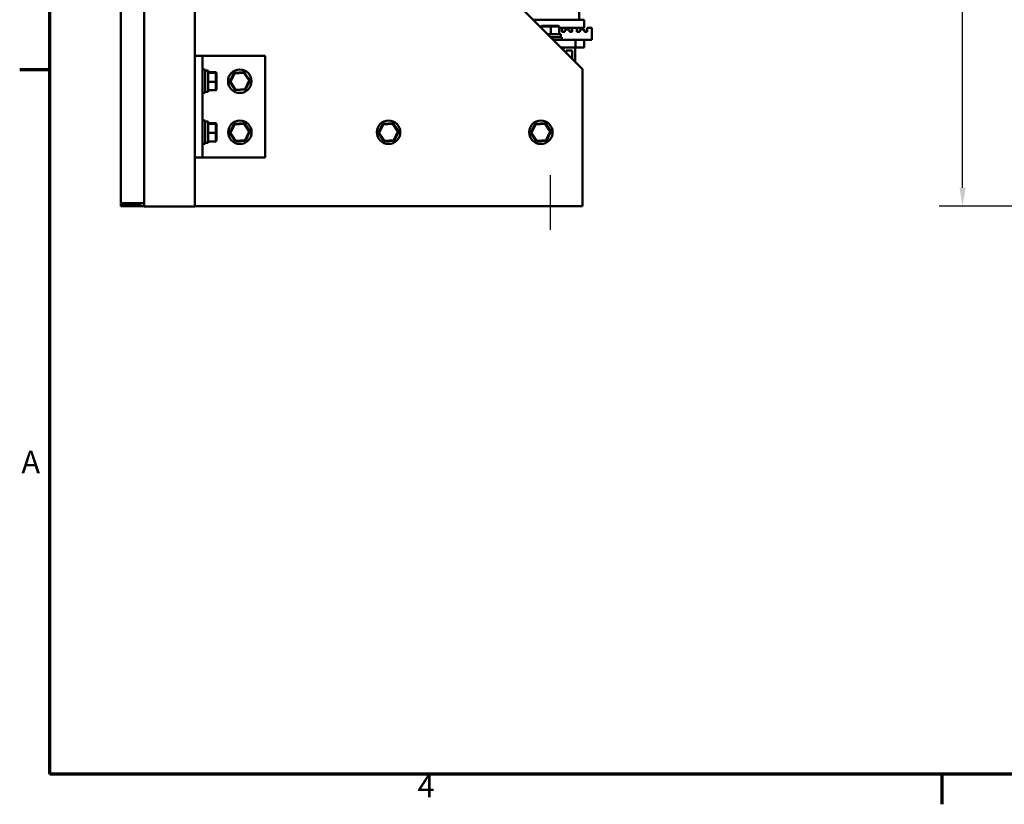
# Model space of a CAD drawing. Units: inches. Extents: x 0.5 to 21.5, y 0.2 to 16.7.
# Drawn here: x 0.6 to 5.8, y 0.3 to 4.5 of the extents above; entities that cross this region are included whole.
import ezdxf

# ---------------------------------------------------------------- set-up
doc = ezdxf.new("R2010")
doc.units = ezdxf.units.IN
doc.header["$MEASUREMENT"] = 0
doc.layers.get('0').update_dxf_attribs({"lineweight": 25})
for name, color, linetype, lineweight in [('Border (ANSI)', 7, 'Continuous', 70), ('Centerline (ANSI)', 7, 'Continuous', 25), ('Dimension (ANSI)', 7, 'Continuous', 25), ('Visible (ANSI)', 7, 'Continuous', 50)]:
    doc.layers.add(name, color=color, linetype=linetype, lineweight=lineweight)
doc.styles.add('Note Text (ANSI)', font='tahoma.ttf')
doc.dimstyles.new('Default (ANSI)', dxfattribs={"dimtxt": 0.12, "dimasz": 0.098425, "dimexe": 0.125, "dimexo": 0.0625, "dimgap": 0.031496, "dimtad": 0, "dimtih": 1, "dimtoh": 1, "dimrnd": 1e-08, "dimzin": 0, "dimdsep": 46, "dimtxsty": 'Note Text (ANSI)', "dimcen": 0.09, "dimdle": 0.393701, "dimclrd": 256, "dimclre": 256, "dimclrt": 256, "dimadec": 0, "dimazin": 1, "dimtfac": 1, "dimtofl": 0, "dimtmove": 0, "dimatfit": 3, "dimfxl": 1, "dimtolj": 1, "dimtzin": 4, "dimlwd": -1, "dimlwe": -1, "dimarcsym": 0})

# ---------------------------------------------------------------- blocks, each defined once
blk = doc.blocks.new('Borders Default Border')
at = {"layer": 'Border (ANSI)'}
for p, q in [((0.75, 4.25), (0.59, 4.25)), ((5.5, 0.5), (5.5, 0.34))]:
    blk.add_line(p, q, dxfattribs=at)
at = {"layer": 'Border (ANSI)', "flags": 128}
blk.add_lwpolyline([(0.75, 0.5), (0.75, 16.5), (21.25, 16.5), (21.25, 0.5), (0.75, 0.5)], dxfattribs=at)
at = {"layer": 'Border (ANSI)', "char_height": 0.12, "attachment_point": 7, "style": 'Note Text (ANSI)'}
for s, insert in [('A', (0.599, 2.065)), ('4', (2.7081, 0.34))]:
    blk.add_mtext(s, dxfattribs=dict(at, insert=insert))
blk = doc.blocks.new('*D33')
at = {"layer": 'Defpoints', "color": 0, "transparency": 16777216}
for p in [(5.6098, 13.5233), (6.4759, 13.5233), (6.7409, 3.5233)]:
    blk.add_point(p, dxfattribs=at)
at = {"layer": 'Dimension (ANSI)', "transparency": 16777216}
for p, q in [((6.4134, 13.5233), (5.4848, 13.5233)), ((5.6098, 13.4248), (5.6098, 9.2534)), ((5.6098, 3.6217), (5.6098, 9.0655)), ((6.6784, 3.5233), (5.4848, 3.5233))]:
    blk.add_line(p, q, dxfattribs=at)
for points in [[(5.5934, 13.4248), (5.6262, 13.4248), (5.6098, 13.5233)], [(5.5934, 3.6217), (5.6262, 3.6217), (5.6098, 3.5233)]]:
    blk.add_solid(points, dxfattribs=at)
at = {"layer": 'Dimension (ANSI)', "transparency": 16777216, "insert": (5.4113, 9.2219), "char_height": 0.12, "attachment_point": 1, "style": 'Note Text (ANSI)'}
blk.add_mtext('\\A1;60.00', dxfattribs=at)

msp = doc.modelspace()

# ---------------------------------------------------------------- linework, layer by layer
at = {"layer": 'Centerline (ANSI)', "linetype": 'Continuous'}
msp.add_line((3.4137, 3.6899), (3.4137, 3.3983), dxfattribs=at)
at = {"layer": 'Visible (ANSI)'}
for p, q in [((1.1284, 13.5066), (1.1284, 3.5399)), ((1.2534, 3.5399), (1.2534, 13.5066)), ((1.5226, 13.5232), (1.5226, 3.5232)), ((2.1149, 5.731), (3.5855, 4.2537)), ((3.5691, 4.5638), (3.5691, 4.5152)), ((3.595, 4.5152), (3.3252, 4.5152)), ((3.595, 4.5152), (3.595, 4.4735)), ((3.3686, 4.4847), (3.3651, 4.4813)), ((3.3651, 4.4813), (3.3687, 4.4813)), ((3.3651, 4.475), (3.3651, 4.4813)), ((3.3719, 4.4847), (3.3686, 4.4847)), ((3.3719, 4.4847), (3.3687, 4.4813)), ((3.3687, 4.4813), (3.4173, 4.4813)), ((3.3687, 4.4714), (3.3687, 4.4813)), ((3.417, 4.4847), (3.3719, 4.4847)), ((3.4587, 4.4847), (3.417, 4.4847)), ((3.417, 4.4847), (3.4173, 4.4813)), ((3.4173, 4.4813), (3.4622, 4.4813)), ((3.4173, 4.44), (3.4173, 4.4813)), ((3.4587, 4.4847), (3.4622, 4.4813)), ((3.4622, 4.44), (3.4622, 4.4813)), ((3.4622, 4.4735), (3.595, 4.4735)), ((3.4766, 4.4735), (3.4766, 4.4518)), ((3.4916, 4.4652), (3.5166, 4.4652)), ((3.4916, 4.4518), (3.4916, 4.4652)), ((3.5166, 4.4652), (3.5166, 4.4518)), ((3.5316, 4.4518), (3.5316, 4.4735)), ((3.5566, 4.4735), (3.5566, 4.4518)), ((3.5716, 4.4652), (3.5966, 4.4652)), ((3.5716, 4.4518), (3.5716, 4.4652)), ((3.5966, 4.4652), (3.5966, 4.4518)), ((3.6116, 4.4735), (3.6366, 4.4735)), ((3.6116, 4.4518), (3.6116, 4.4735)), ((3.6366, 4.4735), (3.6366, 4.4102)), ((3.4, 4.44), (3.4706, 4.44)), ((3.4156, 4.4243), (3.4762, 4.4243)), ((3.4297, 4.4102), (3.5487, 4.4102)), ((3.4706, 4.44), (3.4706, 4.4243)), ((3.4762, 4.4102), (3.4762, 4.4243)), ((3.4766, 4.4518), (3.4916, 4.4518)), ((3.5166, 4.4518), (3.5316, 4.4518)), ((3.595, 4.4102), (3.5487, 4.4102)), ((3.5487, 4.4102), (3.5487, 4.3685)), ((3.5566, 4.4518), (3.5716, 4.4518)), ((3.595, 4.4102), (3.595, 4.3685)), ((3.6366, 4.4102), (3.595, 4.4102)), ((3.5966, 4.4518), (3.6116, 4.4518)), ((3.4712, 4.3685), (3.4845, 4.3685)), ((3.4845, 4.3551), (3.4845, 4.3685)), ((3.4845, 4.3685), (3.547, 4.3685)), ((3.532, 4.3535), (3.4995, 4.3535)), ((3.4995, 4.3535), (3.4995, 4.3401)), ((3.532, 4.3074), (3.532, 4.3535)), ((3.547, 4.3685), (3.547, 4.2923)), ((3.547, 4.3685), (3.5487, 4.3685)), ((3.5487, 4.3685), (3.595, 4.3685)), ((1.5638, 4.3243), (1.5221, 4.3243)), ((1.5221, 4.3243), (1.5221, 3.7826)), ((1.6055, 4.3243), (1.5638, 4.3243)), ((1.5638, 4.3243), (1.5638, 3.7826)), ((1.8971, 4.3243), (1.6055, 4.3243)), ((1.8971, 4.3243), (1.8971, 3.7826)), ((1.5638, 4.2518), (1.578, 4.2518)), ((1.578, 4.2518), (1.578, 4.1268)), ((1.5936, 4.2462), (1.5891, 4.2462)), ((1.5936, 4.2462), (1.5936, 4.1324)), ((3.5855, 4.2537), (3.5855, 3.5233)), ((1.5936, 4.2378), (1.635, 4.2378)), ((1.5936, 4.2342), (1.635, 4.2342)), ((1.6383, 4.2344), (1.635, 4.2378)), ((1.635, 4.2378), (1.635, 4.2342)), ((1.6383, 4.231), (1.635, 4.2342)), ((1.635, 4.2342), (1.635, 4.1857)), ((1.6383, 4.231), (1.6383, 4.2344)), ((1.6383, 4.1859), (1.6383, 4.231)), ((1.7316, 4.2342), (1.7078, 4.1857)), ((1.7116, 4.1859), (1.7338, 4.231)), ((1.7856, 4.2378), (1.7316, 4.2342)), ((1.7338, 4.231), (1.7316, 4.2342)), ((1.7338, 4.231), (1.7839, 4.2344)), ((1.7839, 4.2344), (1.7856, 4.2378)), ((1.7839, 4.2344), (1.8118, 4.1926)), ((1.8157, 4.1929), (1.7856, 4.2378)), ((1.5936, 4.1857), (1.635, 4.1857)), ((1.6383, 4.1859), (1.635, 4.1857)), ((1.635, 4.1857), (1.635, 4.1408)), ((1.6383, 4.1442), (1.635, 4.1408)), ((1.6383, 4.1442), (1.6383, 4.1859)), ((1.7116, 4.1859), (1.7078, 4.1857)), ((1.7078, 4.1857), (1.7379, 4.1408)), ((1.7396, 4.1442), (1.7116, 4.1859)), ((1.7379, 4.1408), (1.7918, 4.1444)), ((1.7396, 4.1442), (1.7379, 4.1408)), ((1.7897, 4.1476), (1.7396, 4.1442)), ((1.8118, 4.1926), (1.7897, 4.1476)), ((1.7897, 4.1476), (1.7918, 4.1444)), ((1.7918, 4.1444), (1.8157, 4.1929)), ((1.8118, 4.1926), (1.8157, 4.1929)), ((1.5638, 4.1268), (1.578, 4.1268)), ((1.5936, 4.1324), (1.578, 4.1324)), ((1.5936, 4.1408), (1.635, 4.1408)), ((1.5638, 3.9801), (1.578, 3.9801)), ((1.578, 3.9801), (1.578, 3.8551)), ((1.5936, 3.9745), (1.5891, 3.9745)), ((1.5936, 3.9745), (1.5936, 3.8607)), ((1.5936, 3.9662), (1.635, 3.9662)), ((1.5936, 3.9626), (1.635, 3.9626)), ((1.6383, 3.9627), (1.635, 3.9662)), ((1.635, 3.9662), (1.635, 3.9626)), ((1.6383, 3.9594), (1.635, 3.9626)), ((1.635, 3.9626), (1.635, 3.914)), ((1.6383, 3.9594), (1.6383, 3.9627)), ((1.6383, 3.9143), (1.6383, 3.9594)), ((1.732, 3.9626), (1.7082, 3.914)), ((1.712, 3.9143), (1.7342, 3.9594)), ((1.786, 3.9662), (1.732, 3.9626)), ((1.7342, 3.9594), (1.732, 3.9626)), ((1.7342, 3.9594), (1.7843, 3.9627)), ((1.7843, 3.9627), (1.786, 3.9662)), ((1.7843, 3.9627), (1.8123, 3.921)), ((1.8161, 3.9212), (1.786, 3.9662)), ((2.5237, 3.9626), (2.4998, 3.914)), ((2.5037, 3.9143), (2.5258, 3.9594)), ((2.5777, 3.9662), (2.5237, 3.9626)), ((2.5258, 3.9594), (2.5237, 3.9626)), ((2.5258, 3.9594), (2.576, 3.9627)), ((2.576, 3.9627), (2.5777, 3.9662)), ((2.576, 3.9627), (2.6039, 3.921)), ((2.6078, 3.9212), (2.5777, 3.9662)), ((3.3345, 3.9626), (3.3107, 3.914)), ((3.3145, 3.9143), (3.3367, 3.9594)), ((3.3885, 3.9662), (3.3345, 3.9626)), ((3.3367, 3.9594), (3.3345, 3.9626)), ((3.3367, 3.9594), (3.3868, 3.9627)), ((3.3868, 3.9627), (3.3885, 3.9662)), ((3.3868, 3.9627), (3.4148, 3.921)), ((3.4186, 3.9212), (3.3885, 3.9662)), ((1.5936, 3.914), (1.635, 3.914)), ((1.6383, 3.9143), (1.635, 3.914)), ((1.635, 3.914), (1.635, 3.8691)), ((1.6383, 3.8726), (1.6383, 3.9143)), ((1.712, 3.9143), (1.7082, 3.914)), ((1.7082, 3.914), (1.7383, 3.8691)), ((1.74, 3.8726), (1.712, 3.9143)), ((1.8123, 3.921), (1.7901, 3.8759)), ((1.7922, 3.8727), (1.8161, 3.9212)), ((1.8123, 3.921), (1.8161, 3.9212)), ((2.5037, 3.9143), (2.4998, 3.914)), ((2.4998, 3.914), (2.53, 3.8691)), ((2.5316, 3.8726), (2.5037, 3.9143)), ((2.6039, 3.921), (2.5818, 3.8759)), ((2.5839, 3.8727), (2.6078, 3.9212)), ((2.6039, 3.921), (2.6078, 3.9212)), ((3.3145, 3.9143), (3.3107, 3.914)), ((3.3107, 3.914), (3.3408, 3.8691)), ((3.3425, 3.8726), (3.3145, 3.9143)), ((3.4148, 3.921), (3.3926, 3.8759)), ((3.3947, 3.8727), (3.4186, 3.9212)), ((3.4148, 3.921), (3.4186, 3.9212)), ((1.5638, 3.8551), (1.578, 3.8551)), ((1.5936, 3.8607), (1.578, 3.8607)), ((1.5936, 3.8691), (1.635, 3.8691)), ((1.6383, 3.8726), (1.635, 3.8691)), ((1.7383, 3.8691), (1.7922, 3.8727)), ((1.74, 3.8726), (1.7383, 3.8691)), ((1.7901, 3.8759), (1.74, 3.8726)), ((1.7901, 3.8759), (1.7922, 3.8727)), ((2.53, 3.8691), (2.5839, 3.8727)), ((2.5316, 3.8726), (2.53, 3.8691)), ((2.5818, 3.8759), (2.5316, 3.8726)), ((2.5818, 3.8759), (2.5839, 3.8727)), ((3.3408, 3.8691), (3.3947, 3.8727)), ((3.3425, 3.8726), (3.3408, 3.8691)), ((3.3926, 3.8759), (3.3425, 3.8726)), ((3.3926, 3.8759), (3.3947, 3.8727)), ((1.5221, 3.7826), (1.5638, 3.7826)), ((1.5638, 3.7826), (1.6055, 3.7826)), ((1.6055, 3.7826), (1.8971, 3.7826)), ((1.1284, 3.5399), (1.2534, 3.5399)), ((1.236, 3.5358), (1.1284, 3.5358)), ((1.1284, 3.5358), (1.1284, 3.5233)), ((1.2534, 3.5233), (1.1284, 3.5233)), ((1.236, 3.5399), (1.236, 3.5358)), ((1.2534, 3.5399), (1.2534, 3.5232)), ((1.2534, 3.5232), (1.5226, 3.5232)), ((3.5855, 3.5233), (1.5226, 3.5233))]:
    msp.add_line(p, q, dxfattribs=at)
for centre in [(1.7617, 4.1893), (1.7621, 3.9176), (2.5538, 3.9176), (3.3646, 3.9176)]:
    msp.add_circle(centre, 0.0625, dxfattribs=at)
for centre in [(1.5891, 4.1893), (1.5891, 3.9176)]:
    msp.add_ellipse(centre, major_axis=(-0.3228, 0), ratio=0.176327, start_param=4.712389, end_param=4.746803, dxfattribs=at)

# ---------------------------------------------------------------- block references
msp.add_blockref('Borders Default Border', (0, 0))

# ---------------------------------------------------------------- dimensions: what is measured, and where the dimension line sits
at = {"layer": 'Dimension (ANSI)'}
dim = msp.add_linear_dim(base=(5.6098, 13.5233), p1=(6.7409, 3.5233), p2=(6.4759, 13.5233), angle=90, dimstyle='Default (ANSI)', override={"dimgap": 0.031496, "dimdec": 2, "dimlfac": 6, "dimtol": 0, "dimlim": 0, "dimtp": 0, "dimtm": 0, "dimtdec": 2, "dimatfit": 1}, dxfattribs=at)
dim.commit()
dim.dimension.update_dxf_attribs({"geometry": '*D33', "text_midpoint": (5.6098, 9.1594), "dimtype": 160})

doc.saveas('drawing.dxf')
